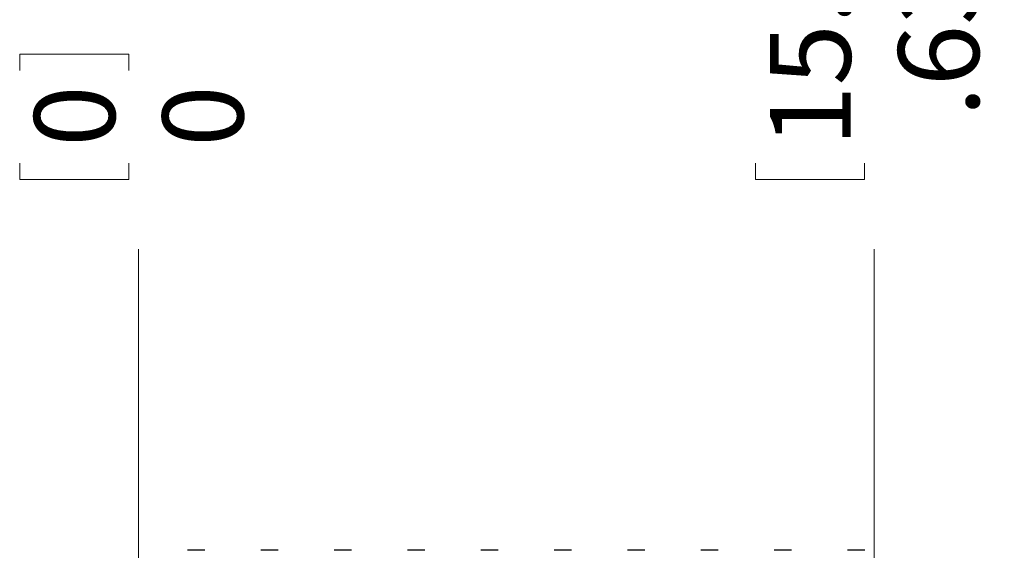
# Model space of a CAD drawing. Units: inches. Extents: x 0.4 to 16.6, y 0.2 to 10.8.
# Drawn here: x 7.3 to 8.9, y 7.8 to 8.7 of the extents above; entities that cross this region are included whole.
import ezdxf

# ---------------------------------------------------------------- set-up
doc = ezdxf.new("R2010")
doc.units = ezdxf.units.IN
doc.header["$MEASUREMENT"] = 0
doc.styles.add('SLDTEXTSTYLE0', font='TXT', dxfattribs={"width": 0.75})
doc.dimstyles.new('SLDDIMSTYLE0', dxfattribs={"dimtxt": 0.137795, "dimasz": 0.156, "dimexe": 0, "dimexo": 0.0625, "dimgap": 0.034449, "dimtad": 0, "dimtih": 1, "dimtoh": 1, "dimdec": 0, "dimlfac": 0.5, "dimrnd": 1e-09, "dimdsep": 46, "dimtxsty": 'SLDTEXTSTYLE0', "dimblk1": 'NONE', "dimblk2": 'NONE', "dimsah": 1, "dimcen": 0.09, "dimadec": 0, "dimazin": 2, "dimtfac": 1, "dimtdec": 0, "dimtofl": 0, "dimtmove": 0, "dimatfit": 3, "dimldrblk": 'NONE', "dimfxl": 0, "dimfrac": 2, "dimtolj": 1, "dimtzin": 12, "dimarcsym": 0})
doc.dimstyles.new('SLDDIMSTYLE1', dxfattribs={"dimtxt": 0.137795, "dimasz": 0.156, "dimexe": 0, "dimexo": 0.0625, "dimgap": 0.034449, "dimtad": 0, "dimtih": 1, "dimtoh": 1, "dimlfac": 0.5, "dimrnd": 1e-09, "dimzin": 12, "dimdsep": 46, "dimtxsty": 'SLDTEXTSTYLE0', "dimblk1": 'NONE', "dimblk2": 'NONE', "dimsah": 1, "dimcen": 0.09, "dimadec": 0, "dimazin": 3, "dimtfac": 1, "dimtofl": 0, "dimtmove": 0, "dimatfit": 3, "dimldrblk": 'NONE', "dimfxl": 0, "dimfrac": 2, "dimtolj": 1, "dimtzin": 12, "dimarcsym": 0})

# ---------------------------------------------------------------- blocks, each defined once
blk = doc.blocks.new('_D')
at = {"color": 7, "linetype": 'Continuous', "lineweight": 0}
for p, q in [((7.266, 8.6874), (7.4519, 8.6874)), ((7.266, 8.6874), (7.266, 8.6594)), ((7.4519, 8.6874), (7.4519, 8.6594)), ((7.266, 8.4736), (7.266, 8.5016)), ((7.4519, 8.4736), (7.4519, 8.5016)), ((7.266, 8.4736), (7.4519, 8.4736)), ((7.4683, 8.1583), (7.4683, 8.3552)), ((7.4683, 8.1583), (7.4683, 7.9615)), ((7.4683, 7.9615), (7.4683, 7.7111))]:
    blk.add_line(p, q, dxfattribs=at)
at = {"color": 7, "linetype": 'Continuous', "lineweight": 18, "char_height": 0.1378, "attachment_point": 1, "rotation": 90, "style": 'SLDTEXTSTYLE0'}
for insert in [(7.2907, 8.5296), (7.5094, 8.5296)]:
    blk.add_mtext('0', dxfattribs=dict(at, insert=insert))
blk = doc.blocks.new('_None')
blk = doc.blocks.new('_D_1')
at = {"color": 7, "linetype": 'Continuous', "lineweight": 0}
for p, q in [((8.52, 8.9419), (8.7059, 8.9419)), ((8.52, 8.9419), (8.52, 8.9139)), ((8.7059, 8.9419), (8.7059, 8.9139)), ((8.52, 8.4736), (8.52, 8.5016)), ((8.7059, 8.4736), (8.7059, 8.5016)), ((8.52, 8.4736), (8.7059, 8.4736)), ((8.7223, 7.5624), (8.7223, 8.3552))]:
    blk.add_line(p, q, dxfattribs=at)
at = {"color": 7, "linetype": 'Continuous', "lineweight": 18, "char_height": 0.1378, "attachment_point": 1, "rotation": 90, "style": 'SLDTEXTSTYLE0'}
for s, insert in [('15.9', (8.5447, 8.5296)), ('.63', (8.7634, 8.5805))]:
    blk.add_mtext(s, dxfattribs=dict(at, insert=insert))

msp = doc.modelspace()

# ---------------------------------------------------------------- linework, layer by layer
at = {"color": 7, "linetype": 'Continuous', "lineweight": 25}
for p, q in [((7.5815, 7.8419), (7.5522, 7.8419)), ((7.7065, 7.8419), (7.6772, 7.8419)), ((7.8315, 7.8419), (7.8022, 7.8419)), ((7.9565, 7.8419), (7.9272, 7.8419)), ((8.0815, 7.8419), (8.0522, 7.8419)), ((8.2065, 7.8419), (8.1772, 7.8419)), ((8.3315, 7.8419), (8.3022, 7.8419)), ((8.4565, 7.8419), (8.4272, 7.8419)), ((8.5815, 7.8419), (8.5522, 7.8419)), ((8.7065, 7.8419), (8.6772, 7.8419))]:
    msp.add_line(p, q, dxfattribs=at)

# ---------------------------------------------------------------- dimensions: what is measured, and where the dimension line sits
at = {"color": 7, "linetype": 'Continuous', "lineweight": 18}
for feature_location, offset, origin, dimstyle, picture, middle in [((8.7223, 7.5124), (0, 0.8428), (7.4683, 7.6611), 'SLDDIMSTYLE1', '_D_1', (8.7223, 8.7078)), ((7.4682818814, 7.6610778379), (0, 0.6940994568), (7.4682818814, 7.6610778379), 'SLDDIMSTYLE0', '_D', (7.4682818814, 8.5805074318))]:
    dim = msp.add_ordinate_dim(feature_location=feature_location, offset=offset, dtype=1, origin=origin, dimstyle=dimstyle, dxfattribs=at)
    dim.commit()
    dim.dimension.update_dxf_attribs({"geometry": picture, "text_midpoint": middle})

doc.saveas('drawing.dxf')
